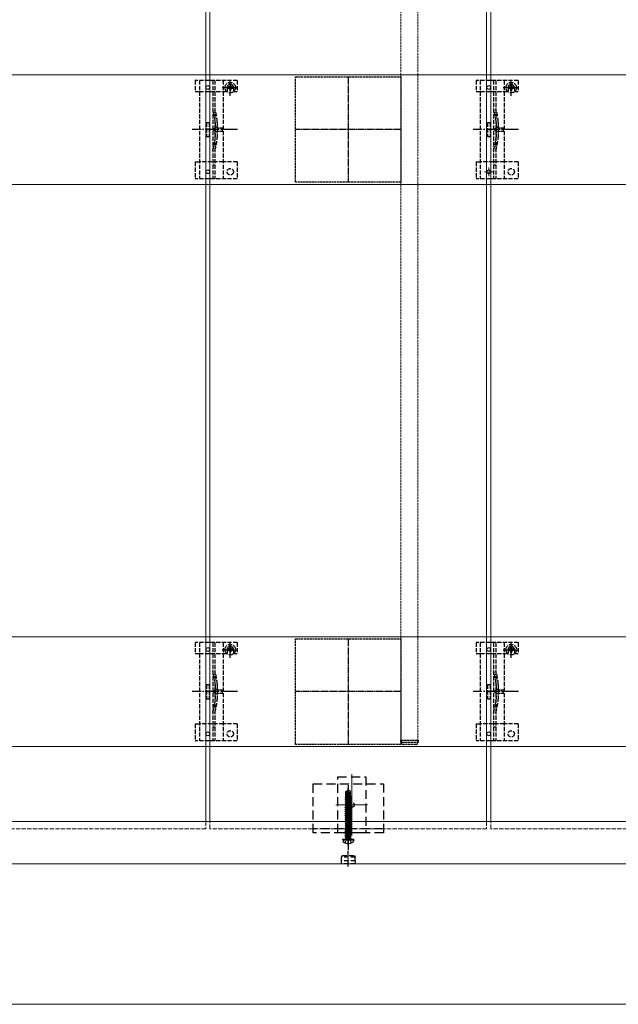
# Model space of a CAD drawing. Units: millimetres. Extents: x 250 to 8280, y 68 to 5795.
# Drawn here: x 1698 to 2124, y 1514 to 2215 of the extents above; entities that cross this region are included whole.
import ezdxf

# ---------------------------------------------------------------- set-up
doc = ezdxf.new("R2010")
doc.units = ezdxf.units.MM
for name, pattern in [('HIDDEN', [9.525, 6.35, -3.175]), ('YCENTER_1', [13, 10, -1, 1, -1]), ('YHIDDEN_1', [4, 3, -1])]:
    doc.linetypes.add(name, pattern=pattern)
for name, color, linetype, lineweight in [('YKK_11', 7, 'Continuous', 30), ('YKK_11E', 7, 'Continuous', 13), ('YKK_12', 2, 'Continuous', 13), ('YKK_13', 4, 'Continuous', 30), ('YKK_D', 6, 'Continuous', 13)]:
    doc.layers.add(name, color=color, linetype=linetype, lineweight=lineweight)

msp = doc.modelspace()

# ---------------------------------------------------------------- linework, layer by layer
at = {"layer": 'YKK_11', "linetype": 'YHIDDEN_1', "lineweight": -2, "ltscale": 0.5}
for p, q in [((1894.19, 2098.94), (1894.19, 2173.94)), ((1894.19, 2173.94), (1969.19, 2173.94)), ((1969.19, 2173.94), (1969.19, 2098.94)), ((1969.19, 2098.94), (1894.19, 2098.94)), ((1894.19, 1698.94), (1894.19, 1773.94)), ((1894.19, 1773.94), (1969.19, 1773.94)), ((1969.19, 1773.94), (1969.19, 1698.94)), ((1969.19, 1698.94), (1894.19, 1698.94))]:
    msp.add_line(p, q, dxfattribs=at)
at = {"layer": 'YKK_11', "linetype": 'YCENTER_1', "lineweight": -2, "ltscale": 0.5}
for p, q in [((1931.69, 2173.94), (1931.69, 2098.94)), ((1969.19, 2136.44), (1894.19, 2136.44)), ((1931.69, 1773.94), (1931.69, 1698.94)), ((1969.19, 1736.44), (1894.19, 1736.44))]:
    msp.add_line(p, q, dxfattribs=at)
at = {"layer": 'YKK_11E'}
for p, q in [((436.69, 2175.44), (3426.69, 2175.44)), ((3426.69, 2097.44), (436.69, 2097.44)), ((436.69, 1775.44), (3426.69, 1775.44)), ((3426.69, 1697.44), (436.69, 1697.44))]:
    msp.add_line(p, q, dxfattribs=at)
at = {"layer": 'YKK_12', "linetype": 'YHIDDEN_1', "ltscale": 0.5}
for p, q in [((1969.19, 3670.94), (1969.19, 1701.94)), ((1981.19, 3670.94), (1981.19, 1701.94)), ((1969.19, 1701.94), (1981.19, 1701.94))]:
    msp.add_line(p, q, dxfattribs=at)
at = {"layer": 'YKK_12'}
for p, q in [((1830.19, 3633.94), (1830.19, 1643.94)), ((2033.19, 1643.94), (2033.19, 3633.94)), ((1833.19, 1643.94), (1833.19, 2633.94)), ((2030.19, 2633.94), (2030.19, 1643.94)), ((1934.19, 1677.69), (1934.19, 1634.19)), ((1922.94, 1655.94), (1945.44, 1655.94)), ((442.19, 1643.94), (3529.19, 1643.94)), ((2429.19, 1613.94), (434.19, 1613.94))]:
    msp.add_line(p, q, dxfattribs=at)
at = {"layer": 'YKK_12', "linetype": 'YHIDDEN_1'}
for p, q in [((2031.69, 2103.34), (2031.69, 2109.54)), ((2034.79, 2106.44), (2028.59, 2106.44)), ((1830.19, 1643.94), (1830.19, 1638.94)), ((1833.19, 1638.94), (1833.19, 1643.94)), ((2030.19, 1643.94), (2030.19, 1638.94)), ((2033.19, 1638.94), (2033.19, 1643.94)), ((1830.19, 1638.94), (1633.19, 1638.94)), ((2030.19, 1638.94), (1833.19, 1638.94)), ((2230.19, 1638.94), (2033.19, 1638.94))]:
    msp.add_line(p, q, dxfattribs=at)
at = {"layer": 'YKK_13', "linetype": 'YHIDDEN_1'}
for p, q in [((1822.69, 2171.44), (1822.69, 2163.64)), ((1852.69, 2171.44), (1822.69, 2171.44)), ((1825.69, 2171.44), (1825.69, 2101.44)), ((1835.19, 2171.44), (1835.19, 2101.44)), ((1836.69, 2171.44), (1836.69, 2101.44)), ((1841.94, 2166.32), (1853.44, 2166.32)), ((1842.69, 2171.44), (1842.69, 2101.44)), ((1845.44, 2166.44), (1845.44, 2163.64)), ((1846.46, 2166.73), (1845.64, 2166.73)), ((1845.64, 2166.73), (1845.64, 2165.91)), ((1845.64, 2165.91), (1846.46, 2165.91)), ((1848.1, 2168.37), (1847.28, 2168.37)), ((1847.28, 2168.37), (1847.28, 2167.55)), ((1847.69, 2160.57), (1847.69, 2172.07)), ((1848.1, 2167.55), (1848.1, 2168.37)), ((1849.74, 2166.73), (1848.92, 2166.73)), ((1848.92, 2165.91), (1849.74, 2165.91)), ((1849.74, 2165.91), (1849.74, 2166.73)), ((1849.94, 2166.44), (1849.94, 2163.64)), ((1852.69, 2171.44), (1852.69, 2163.64)), ((2022.69, 2171.44), (2022.69, 2163.64)), ((2052.69, 2171.44), (2022.69, 2171.44)), ((2025.69, 2171.44), (2025.69, 2101.44)), ((2035.19, 2171.44), (2035.19, 2101.44)), ((2036.69, 2171.44), (2036.69, 2101.44)), ((2041.94, 2166.32), (2053.44, 2166.32)), ((2042.69, 2171.44), (2042.69, 2101.44)), ((2045.44, 2166.44), (2045.44, 2163.64)), ((2046.46, 2166.73), (2045.64, 2166.73)), ((2045.64, 2166.73), (2045.64, 2165.91)), ((2045.64, 2165.91), (2046.46, 2165.91)), ((2048.1, 2168.37), (2047.28, 2168.37)), ((2047.28, 2168.37), (2047.28, 2167.55)), ((2047.69, 2160.57), (2047.69, 2172.07)), ((2048.1, 2167.55), (2048.1, 2168.37)), ((2049.74, 2166.73), (2048.92, 2166.73)), ((2048.92, 2165.91), (2049.74, 2165.91)), ((2049.74, 2165.91), (2049.74, 2166.73)), ((2049.94, 2166.44), (2049.94, 2163.64)), ((2052.69, 2171.44), (2052.69, 2163.64)), ((1822.69, 2163.64), (1825.69, 2163.64)), ((1825.73, 2163.65), (1842.69, 2163.65)), ((1842.69, 2163.64), (1845.44, 2163.64)), ((1847.28, 2165.09), (1847.28, 2164.27)), ((1847.28, 2164.27), (1848.1, 2164.27)), ((1848.1, 2164.27), (1848.1, 2165.09)), ((1849.94, 2163.64), (1852.69, 2163.64)), ((2022.69, 2163.64), (2025.69, 2163.64)), ((2025.73, 2163.65), (2042.69, 2163.65)), ((2042.69, 2163.64), (2045.44, 2163.64)), ((2047.28, 2165.09), (2047.28, 2164.27)), ((2047.28, 2164.27), (2048.1, 2164.27)), ((2048.1, 2164.27), (2048.1, 2165.09)), ((2049.94, 2163.64), (2052.69, 2163.64)), ((1830.69, 2141.44), (1830.69, 2131.44)), ((1830.69, 2141.44), (1832.69, 2141.44)), ((1832.69, 2141.44), (1832.69, 2131.44)), ((1836.99, 2141.55), (1836.99, 2131.34)), ((1838.49, 2141.76), (1838.49, 2131.13)), ((2030.69, 2141.44), (2030.69, 2131.44)), ((2030.69, 2141.44), (2032.69, 2141.44)), ((2032.69, 2141.44), (2032.69, 2131.44)), ((2036.99, 2141.55), (2036.99, 2131.34)), ((2038.49, 2141.76), (2038.49, 2131.13)), ((1830.69, 2131.44), (1832.69, 2131.44)), ((2030.69, 2131.44), (2032.69, 2131.44)), ((1822.69, 2113.44), (1822.69, 2101.44)), ((1822.69, 2113.44), (1825.69, 2113.44)), ((1842.69, 2113.44), (1825.69, 2113.44)), ((1852.69, 2113.44), (1842.69, 2113.44)), ((1852.69, 2113.44), (1852.69, 2101.44)), ((2022.69, 2113.44), (2022.69, 2101.44)), ((2022.69, 2113.44), (2025.69, 2113.44)), ((2042.69, 2113.44), (2025.69, 2113.44)), ((2052.69, 2113.44), (2042.69, 2113.44)), ((2052.69, 2113.44), (2052.69, 2101.44)), ((1852.69, 2101.44), (1822.69, 2101.44)), ((2052.69, 2101.44), (2022.69, 2101.44)), ((1822.69, 1771.44), (1822.69, 1763.64)), ((1852.69, 1771.44), (1822.69, 1771.44)), ((1825.69, 1771.44), (1825.69, 1701.44)), ((1835.19, 1771.44), (1835.19, 1701.44)), ((1836.69, 1771.44), (1836.69, 1701.44)), ((1841.94, 1766.32), (1853.44, 1766.32)), ((1842.69, 1771.44), (1842.69, 1701.44)), ((1845.44, 1766.44), (1845.44, 1763.64)), ((1846.46, 1766.73), (1845.64, 1766.73)), ((1845.64, 1766.73), (1845.64, 1765.91)), ((1845.64, 1765.91), (1846.46, 1765.91)), ((1848.1, 1768.37), (1847.28, 1768.37)), ((1847.28, 1768.37), (1847.28, 1767.55)), ((1847.69, 1760.57), (1847.69, 1772.07)), ((1848.1, 1767.55), (1848.1, 1768.37)), ((1849.74, 1766.73), (1848.92, 1766.73)), ((1848.92, 1765.91), (1849.74, 1765.91)), ((1849.74, 1765.91), (1849.74, 1766.73)), ((1849.94, 1766.44), (1849.94, 1763.64)), ((1852.69, 1771.44), (1852.69, 1763.64)), ((2022.69, 1771.44), (2022.69, 1763.64)), ((2052.69, 1771.44), (2022.69, 1771.44)), ((2025.69, 1771.44), (2025.69, 1701.44)), ((2035.19, 1771.44), (2035.19, 1701.44)), ((2036.69, 1771.44), (2036.69, 1701.44)), ((2041.94, 1766.32), (2053.44, 1766.32)), ((2042.69, 1771.44), (2042.69, 1701.44)), ((2045.44, 1766.44), (2045.44, 1763.64)), ((2046.46, 1766.73), (2045.64, 1766.73)), ((2045.64, 1766.73), (2045.64, 1765.91)), ((2045.64, 1765.91), (2046.46, 1765.91)), ((2048.1, 1768.37), (2047.28, 1768.37)), ((2047.28, 1768.37), (2047.28, 1767.55)), ((2047.69, 1760.57), (2047.69, 1772.07)), ((2048.1, 1767.55), (2048.1, 1768.37)), ((2049.74, 1766.73), (2048.92, 1766.73)), ((2048.92, 1765.91), (2049.74, 1765.91)), ((2049.74, 1765.91), (2049.74, 1766.73)), ((2049.94, 1766.44), (2049.94, 1763.64)), ((2052.69, 1771.44), (2052.69, 1763.64)), ((1822.69, 1763.64), (1825.69, 1763.64)), ((1825.73, 1763.65), (1842.69, 1763.65)), ((1842.69, 1763.64), (1845.44, 1763.64)), ((1847.28, 1765.09), (1847.28, 1764.27)), ((1847.28, 1764.27), (1848.1, 1764.27)), ((1848.1, 1764.27), (1848.1, 1765.09)), ((1849.94, 1763.64), (1852.69, 1763.64)), ((2022.69, 1763.64), (2025.69, 1763.64)), ((2025.73, 1763.65), (2042.69, 1763.65)), ((2042.69, 1763.64), (2045.44, 1763.64)), ((2047.28, 1765.09), (2047.28, 1764.27)), ((2047.28, 1764.27), (2048.1, 1764.27)), ((2048.1, 1764.27), (2048.1, 1765.09)), ((2049.94, 1763.64), (2052.69, 1763.64)), ((1830.69, 1741.44), (1830.69, 1731.44)), ((1830.69, 1741.44), (1832.69, 1741.44)), ((1832.69, 1741.44), (1832.69, 1731.44)), ((1836.99, 1741.55), (1836.99, 1731.34)), ((1838.49, 1741.76), (1838.49, 1731.13)), ((2030.69, 1741.44), (2030.69, 1731.44)), ((2030.69, 1741.44), (2032.69, 1741.44)), ((2032.69, 1741.44), (2032.69, 1731.44)), ((2036.99, 1741.55), (2036.99, 1731.34)), ((2038.49, 1741.76), (2038.49, 1731.13)), ((1830.69, 1731.44), (1832.69, 1731.44)), ((2030.69, 1731.44), (2032.69, 1731.44)), ((1822.69, 1713.44), (1822.69, 1701.44)), ((1822.69, 1713.44), (1825.69, 1713.44)), ((1842.69, 1713.44), (1825.69, 1713.44)), ((1852.69, 1713.44), (1842.69, 1713.44)), ((1852.69, 1713.44), (1852.69, 1701.44)), ((2022.69, 1713.44), (2022.69, 1701.44)), ((2022.69, 1713.44), (2025.69, 1713.44)), ((2042.69, 1713.44), (2025.69, 1713.44)), ((2052.69, 1713.44), (2042.69, 1713.44)), ((2052.69, 1713.44), (2052.69, 1701.44)), ((1852.69, 1701.44), (1822.69, 1701.44)), ((2052.69, 1701.44), (2022.69, 1701.44))]:
    msp.add_line(p, q, dxfattribs=at)
at = {"layer": 'YKK_13', "linetype": 'YHIDDEN_1', "ltscale": 0.5}
for p, q in [((1838.6, 2138.54), (1834.96, 2136.44)), ((1838.6, 2137.49), (1838.6, 2138.54)), ((1842.1, 2137.49), (1838.6, 2137.49)), ((1842.1, 2135.39), (1842.1, 2137.49)), ((2038.6, 2138.54), (2034.96, 2136.44)), ((2038.6, 2137.49), (2038.6, 2138.54)), ((2042.1, 2137.49), (2038.6, 2137.49)), ((2042.1, 2135.39), (2042.1, 2137.49)), ((1838.6, 2134.34), (1834.96, 2136.44)), ((1838.6, 2134.34), (1838.6, 2135.39)), ((1838.6, 2135.39), (1842.1, 2135.39)), ((2038.6, 2134.34), (2034.96, 2136.44)), ((2038.6, 2134.34), (2038.6, 2135.39)), ((2038.6, 2135.39), (2042.1, 2135.39)), ((1836.69, 2111.24), (1835.19, 2111.24)), ((2036.69, 2111.24), (2035.19, 2111.24)), ((1838.6, 1738.54), (1834.96, 1736.44)), ((1838.6, 1737.49), (1838.6, 1738.54)), ((2038.6, 1738.54), (2034.96, 1736.44)), ((2038.6, 1737.49), (2038.6, 1738.54)), ((1838.6, 1734.34), (1834.96, 1736.44)), ((1842.1, 1737.49), (1838.6, 1737.49)), ((1838.6, 1734.34), (1838.6, 1735.39)), ((1838.6, 1735.39), (1842.1, 1735.39)), ((1842.1, 1735.39), (1842.1, 1737.49)), ((2038.6, 1734.34), (2034.96, 1736.44)), ((2042.1, 1737.49), (2038.6, 1737.49)), ((2038.6, 1734.34), (2038.6, 1735.39)), ((2038.6, 1735.39), (2042.1, 1735.39)), ((2042.1, 1735.39), (2042.1, 1737.49)), ((1836.69, 1711.24), (1835.19, 1711.24)), ((2036.69, 1711.24), (2035.19, 1711.24)), ((1969.19, 1701.94), (1981.39, 1701.94)), ((1969.19, 1700.44), (1969.19, 1701.94)), ((1970.19, 1700.44), (1980.39, 1700.44)), ((1979.89, 1698.94), (1970.69, 1698.94)), ((1981.39, 1701.94), (1981.39, 1700.44)), ((1929.39, 1628.87), (1930.54, 1631.18)), ((1930.54, 1631.18), (1931.69, 1631.79)), ((1932.83, 1631.18), (1931.69, 1631.79)), ((1933.99, 1628.87), (1932.83, 1631.18))]:
    msp.add_line(p, q, dxfattribs=at)
at = {"layer": 'YKK_13', "linetype": 'YCENTER_1'}
for p, q in [((1852.88, 2136.44), (1820.58, 2136.44)), ((2052.88, 2136.44), (2020.58, 2136.44)), ((1852.88, 1736.44), (1820.58, 1736.44)), ((2052.88, 1736.44), (2020.58, 1736.44))]:
    msp.add_line(p, q, dxfattribs=at)
at = {"layer": 'YKK_13', "linetype": 'HIDDEN'}
for p, q in [((1924.19, 1635.94), (1924.19, 1675.94)), ((1924.19, 1675.94), (1944.19, 1675.94)), ((1944.19, 1675.94), (1944.19, 1635.94)), ((1906.68, 1635.94), (1906.68, 1670.94)), ((1906.68, 1670.94), (1956.69, 1670.94)), ((1956.69, 1670.94), (1956.69, 1635.94)), ((1956.69, 1638.94), (1906.68, 1638.94)), ((1956.69, 1635.94), (1906.68, 1635.94)), ((1944.19, 1635.94), (1924.19, 1635.94))]:
    msp.add_line(p, q, dxfattribs=at)
at = {"layer": 'YKK_13'}
msp.add_line((1931.69, 1669.94), (1931.69, 1623.94), dxfattribs=at)
at = {"layer": 'YKK_13', "linetype": 'Continuous', "ltscale": 0.5}
for p, q in [((1929.59, 1660.89), (1930.01, 1661.19)), ((1929.59, 1660.89), (1930.29, 1661.01)), ((1930.3, 1660.91), (1929.59, 1660.79)), ((1929.59, 1660.79), (1929.59, 1660.89)), ((1929.59, 1660.79), (1930.14, 1660.48)), ((1929.99, 1665.4), (1931.54, 1666.44)), ((1929.99, 1662.04), (1929.99, 1665.4)), ((1929.99, 1665.4), (1930.29, 1665.24)), ((1929.99, 1662.04), (1930.29, 1662.04)), ((1930.01, 1661.19), (1930.01, 1662.04)), ((1930.01, 1661.19), (1930.29, 1661.24)), ((1930.14, 1660.48), (1933.24, 1661.18)), ((1930.29, 1665.24), (1931.54, 1666.08)), ((1930.29, 1660.99), (1930.29, 1665.24)), ((1930.35, 1660.83), (1931.54, 1666.08)), ((1930.78, 1660.94), (1931.69, 1664.94)), ((1933.79, 1661.49), (1930.79, 1661)), ((1930.82, 1661.1), (1933.79, 1661.59)), ((1930.87, 1661.35), (1933.37, 1661.84)), ((1931.03, 1662.04), (1933.39, 1662.04)), ((1931.84, 1666.44), (1931.54, 1666.44)), ((1931.54, 1666.08), (1931.54, 1666.44)), ((1931.69, 1664.94), (1931.69, 1666.44)), ((1931.69, 1664.94), (1931.84, 1666.44)), ((1931.69, 1665.05), (1932.39, 1664.54)), ((1933.39, 1665.4), (1931.84, 1666.44)), ((1932.39, 1664.54), (1933.39, 1665.4)), ((1932.39, 1664.54), (1932.64, 1662.04)), ((1933.79, 1661.49), (1933.24, 1661.18)), ((1933.24, 1660.51), (1933.24, 1661.18)), ((1933.37, 1661.84), (1933.37, 1662.04)), ((1933.79, 1661.59), (1933.37, 1661.84)), ((1933.39, 1662.04), (1933.39, 1665.4)), ((1933.79, 1661.49), (1933.79, 1661.59)), ((1929.59, 1659.49), (1933.79, 1660.19)), ((1933.79, 1660.09), (1929.59, 1659.39)), ((1929.59, 1659.49), (1930.14, 1659.81)), ((1929.59, 1659.39), (1929.59, 1659.49)), ((1929.59, 1659.39), (1930.14, 1659.08)), ((1929.59, 1658.09), (1933.79, 1658.79)), ((1933.79, 1658.69), (1929.59, 1657.99)), ((1929.59, 1658.09), (1930.14, 1658.41)), ((1929.59, 1657.99), (1929.59, 1658.09)), ((1929.59, 1657.99), (1930.14, 1657.68)), ((1929.59, 1656.69), (1933.79, 1657.39)), ((1933.79, 1657.29), (1929.59, 1656.59)), ((1929.59, 1656.69), (1930.14, 1657.01)), ((1929.59, 1656.59), (1929.59, 1656.69)), ((1929.59, 1656.59), (1930.14, 1656.28)), ((1929.59, 1655.29), (1933.79, 1655.99)), ((1933.79, 1655.89), (1929.59, 1655.19)), ((1929.59, 1655.29), (1930.14, 1655.61)), ((1929.59, 1655.19), (1929.59, 1655.29)), ((1929.59, 1655.19), (1930.14, 1654.88)), ((1929.59, 1653.89), (1933.79, 1654.59)), ((1933.79, 1654.49), (1929.59, 1653.79)), ((1929.59, 1653.89), (1930.14, 1654.21)), ((1929.59, 1653.79), (1929.59, 1653.89)), ((1929.59, 1653.79), (1930.14, 1653.48)), ((1930.14, 1659.81), (1933.24, 1660.51)), ((1930.14, 1659.81), (1930.14, 1660.48)), ((1930.14, 1659.08), (1933.24, 1659.78)), ((1930.14, 1658.41), (1933.24, 1659.11)), ((1930.14, 1658.41), (1930.14, 1659.08)), ((1930.14, 1657.68), (1933.24, 1658.38)), ((1930.14, 1657.01), (1933.24, 1657.71)), ((1930.14, 1657.01), (1930.14, 1657.68)), ((1930.14, 1656.28), (1933.24, 1656.98)), ((1930.14, 1655.61), (1933.24, 1656.31)), ((1930.14, 1655.61), (1930.14, 1656.28)), ((1930.14, 1654.88), (1933.24, 1655.58)), ((1930.14, 1654.21), (1933.24, 1654.91)), ((1930.14, 1654.21), (1930.14, 1654.88)), ((1930.14, 1653.48), (1933.24, 1654.18)), ((1933.79, 1660.19), (1933.24, 1660.51)), ((1933.79, 1660.09), (1933.24, 1659.78)), ((1933.24, 1659.11), (1933.24, 1659.78)), ((1933.79, 1658.79), (1933.24, 1659.11)), ((1933.79, 1658.69), (1933.24, 1658.38)), ((1933.24, 1657.71), (1933.24, 1658.38)), ((1933.79, 1657.39), (1933.24, 1657.71)), ((1933.79, 1657.29), (1933.24, 1656.98)), ((1933.24, 1656.31), (1933.24, 1656.98)), ((1933.79, 1655.99), (1933.24, 1656.31)), ((1933.79, 1655.89), (1933.24, 1655.58)), ((1933.24, 1654.91), (1933.24, 1655.58)), ((1933.79, 1654.59), (1933.24, 1654.91)), ((1933.79, 1654.49), (1933.24, 1654.18)), ((1933.24, 1653.51), (1933.24, 1654.18)), ((1933.79, 1660.09), (1933.79, 1660.19)), ((1933.79, 1658.69), (1933.79, 1658.79)), ((1933.79, 1657.29), (1933.79, 1657.39)), ((1933.79, 1655.89), (1933.79, 1655.99)), ((1933.79, 1654.49), (1933.79, 1654.59)), ((1929.59, 1652.49), (1933.79, 1653.19)), ((1933.79, 1653.09), (1929.59, 1652.39)), ((1929.59, 1652.49), (1930.14, 1652.81)), ((1929.59, 1652.39), (1929.59, 1652.49)), ((1929.59, 1652.39), (1930.14, 1652.08)), ((1929.59, 1651.09), (1933.79, 1651.79)), ((1933.79, 1651.69), (1929.59, 1650.99)), ((1929.59, 1651.09), (1930.14, 1651.41)), ((1929.59, 1650.99), (1929.59, 1651.09)), ((1929.59, 1650.99), (1930.14, 1650.68)), ((1929.59, 1649.69), (1933.79, 1650.39)), ((1933.79, 1650.29), (1929.59, 1649.59)), ((1929.59, 1649.69), (1930.14, 1650.01)), ((1929.59, 1649.59), (1929.59, 1649.69)), ((1929.59, 1649.59), (1930.14, 1649.28)), ((1929.59, 1648.29), (1933.79, 1648.99)), ((1933.79, 1648.89), (1929.59, 1648.19)), ((1929.59, 1648.29), (1930.14, 1648.61)), ((1929.59, 1648.19), (1929.59, 1648.29)), ((1929.59, 1648.19), (1930.14, 1647.88)), ((1929.59, 1646.89), (1933.79, 1647.59)), ((1933.79, 1647.49), (1929.59, 1646.79)), ((1929.59, 1646.89), (1930.14, 1647.21)), ((1929.59, 1646.79), (1929.59, 1646.89)), ((1929.59, 1646.79), (1930.14, 1646.48)), ((1930.14, 1652.81), (1933.24, 1653.51)), ((1930.14, 1652.81), (1930.14, 1653.48)), ((1930.14, 1652.08), (1933.24, 1652.78)), ((1930.14, 1651.41), (1933.24, 1652.11)), ((1930.14, 1651.41), (1930.14, 1652.08)), ((1930.14, 1650.68), (1933.24, 1651.38)), ((1930.14, 1650.01), (1933.24, 1650.71)), ((1930.14, 1650.01), (1930.14, 1650.68)), ((1930.14, 1649.28), (1933.24, 1649.98)), ((1930.14, 1648.61), (1933.24, 1649.31)), ((1930.14, 1648.61), (1930.14, 1649.28)), ((1930.14, 1647.88), (1933.24, 1648.58)), ((1930.14, 1647.21), (1933.24, 1647.91)), ((1930.14, 1647.21), (1930.14, 1647.88)), ((1930.14, 1646.48), (1933.24, 1647.18)), ((1933.79, 1653.19), (1933.24, 1653.51)), ((1933.79, 1653.09), (1933.24, 1652.78)), ((1933.24, 1652.11), (1933.24, 1652.78)), ((1933.79, 1651.79), (1933.24, 1652.11)), ((1933.79, 1651.69), (1933.24, 1651.38)), ((1933.24, 1650.71), (1933.24, 1651.38)), ((1933.79, 1650.39), (1933.24, 1650.71)), ((1933.79, 1650.29), (1933.24, 1649.98)), ((1933.24, 1649.31), (1933.24, 1649.98)), ((1933.79, 1648.99), (1933.24, 1649.31)), ((1933.79, 1648.89), (1933.24, 1648.58)), ((1933.24, 1647.91), (1933.24, 1648.58)), ((1933.79, 1647.59), (1933.24, 1647.91)), ((1933.79, 1647.49), (1933.24, 1647.18)), ((1933.24, 1646.51), (1933.24, 1647.18)), ((1933.79, 1653.09), (1933.79, 1653.19)), ((1933.79, 1651.69), (1933.79, 1651.79)), ((1933.79, 1650.29), (1933.79, 1650.39)), ((1933.79, 1648.89), (1933.79, 1648.99)), ((1933.79, 1647.49), (1933.79, 1647.59)), ((1929.59, 1645.49), (1933.79, 1646.19)), ((1933.79, 1646.09), (1929.59, 1645.39)), ((1929.59, 1645.49), (1930.14, 1645.81)), ((1929.59, 1645.39), (1929.59, 1645.49)), ((1929.59, 1645.39), (1930.14, 1645.08)), ((1929.59, 1644.09), (1933.79, 1644.79)), ((1933.79, 1644.69), (1929.59, 1643.99)), ((1929.59, 1644.09), (1930.14, 1644.41)), ((1929.59, 1643.99), (1929.59, 1644.09)), ((1929.59, 1643.99), (1930.14, 1643.68)), ((1929.59, 1642.69), (1933.79, 1643.39)), ((1933.79, 1643.29), (1929.59, 1642.59)), ((1929.59, 1642.69), (1930.14, 1643.01)), ((1929.59, 1642.59), (1929.59, 1642.69)), ((1929.59, 1642.59), (1930.14, 1642.28)), ((1929.59, 1641.29), (1933.79, 1641.99)), ((1933.79, 1641.89), (1929.59, 1641.19)), ((1929.59, 1641.29), (1930.14, 1641.61)), ((1929.59, 1641.19), (1929.59, 1641.29)), ((1929.59, 1641.19), (1930.14, 1640.88)), ((1929.59, 1639.89), (1933.79, 1640.59)), ((1933.79, 1640.49), (1929.59, 1639.79)), ((1929.59, 1639.89), (1930.14, 1640.21)), ((1929.59, 1639.79), (1929.59, 1639.89)), ((1929.59, 1639.79), (1930.14, 1639.48)), ((1930.14, 1645.81), (1933.24, 1646.51)), ((1930.14, 1645.81), (1930.14, 1646.48)), ((1930.14, 1645.08), (1933.24, 1645.78)), ((1930.14, 1644.41), (1933.24, 1645.11)), ((1930.14, 1644.41), (1930.14, 1645.08)), ((1930.14, 1643.68), (1933.24, 1644.38)), ((1930.14, 1643.01), (1930.14, 1643.68)), ((1930.14, 1643.01), (1931.69, 1643.36)), ((1930.14, 1642.28), (1933.24, 1642.98)), ((1930.14, 1641.61), (1930.14, 1642.28)), ((1930.14, 1641.61), (1931.69, 1641.96)), ((1930.14, 1640.88), (1933.24, 1641.58)), ((1930.14, 1640.21), (1930.14, 1640.88)), ((1930.14, 1640.21), (1931.69, 1640.56)), ((1930.14, 1639.48), (1933.24, 1640.18)), ((1931.69, 1643.36), (1933.24, 1643.71)), ((1931.69, 1641.96), (1933.24, 1642.31)), ((1931.69, 1640.56), (1933.24, 1640.91)), ((1933.79, 1646.19), (1933.24, 1646.51)), ((1933.79, 1646.09), (1933.24, 1645.78)), ((1933.24, 1645.11), (1933.24, 1645.78)), ((1933.79, 1644.79), (1933.24, 1645.11)), ((1933.79, 1644.69), (1933.24, 1644.38)), ((1933.24, 1643.71), (1933.24, 1644.38)), ((1933.79, 1643.39), (1933.24, 1643.71)), ((1933.79, 1643.29), (1933.24, 1642.98)), ((1933.24, 1642.31), (1933.24, 1642.98)), ((1933.79, 1641.99), (1933.24, 1642.31)), ((1933.79, 1641.89), (1933.24, 1641.58)), ((1933.24, 1640.91), (1933.24, 1641.58)), ((1933.79, 1640.59), (1933.24, 1640.91)), ((1933.79, 1640.49), (1933.24, 1640.18)), ((1933.24, 1639.51), (1933.24, 1640.18)), ((1933.79, 1646.09), (1933.79, 1646.19)), ((1933.79, 1644.69), (1933.79, 1644.79)), ((1933.79, 1643.29), (1933.79, 1643.39)), ((1933.79, 1641.89), (1933.79, 1641.99)), ((1933.79, 1640.49), (1933.79, 1640.59)), ((1929.59, 1638.49), (1933.79, 1639.19)), ((1933.79, 1639.09), (1929.59, 1638.39)), ((1929.59, 1638.49), (1930.14, 1638.81)), ((1929.59, 1638.39), (1929.59, 1638.49)), ((1929.59, 1638.39), (1930.14, 1638.08)), ((1929.59, 1637.09), (1933.79, 1637.79)), ((1933.79, 1637.69), (1929.59, 1636.99)), ((1929.59, 1637.09), (1930.14, 1637.41)), ((1929.59, 1636.99), (1929.59, 1637.09)), ((1929.59, 1636.99), (1930.14, 1636.68)), ((1929.59, 1635.69), (1933.79, 1636.39)), ((1933.79, 1636.29), (1929.59, 1635.59)), ((1929.59, 1635.69), (1930.14, 1636.01)), ((1929.59, 1635.59), (1929.59, 1635.69)), ((1929.59, 1635.59), (1930.14, 1635.28)), ((1929.59, 1634.29), (1933.79, 1634.99)), ((1933.79, 1634.89), (1929.59, 1634.19)), ((1929.59, 1634.29), (1930.14, 1634.61)), ((1929.59, 1634.19), (1929.59, 1634.29)), ((1929.59, 1634.19), (1930.14, 1633.88)), ((1929.59, 1632.89), (1933.79, 1633.59)), ((1933.79, 1633.49), (1929.59, 1632.79)), ((1929.59, 1632.89), (1930.14, 1633.21)), ((1929.59, 1632.79), (1929.59, 1632.89)), ((1929.59, 1632.79), (1930.14, 1632.48)), ((1930.14, 1638.81), (1930.14, 1639.48)), ((1930.14, 1638.81), (1931.69, 1639.16)), ((1930.14, 1638.08), (1933.24, 1638.78)), ((1930.14, 1637.41), (1933.24, 1638.11)), ((1930.14, 1637.41), (1930.14, 1638.08)), ((1930.14, 1636.68), (1933.24, 1637.38)), ((1930.14, 1636.01), (1933.24, 1636.71)), ((1930.14, 1636.01), (1930.14, 1636.68)), ((1930.14, 1635.28), (1933.24, 1635.98)), ((1930.14, 1634.61), (1933.24, 1635.31)), ((1930.14, 1634.61), (1930.14, 1635.28)), ((1930.14, 1633.88), (1933.24, 1634.58)), ((1930.14, 1633.21), (1933.24, 1633.91)), ((1930.14, 1633.21), (1930.14, 1633.88)), ((1930.14, 1632.48), (1933.24, 1633.18)), ((1931.69, 1639.16), (1933.24, 1639.51)), ((1933.79, 1639.19), (1933.24, 1639.51)), ((1933.79, 1639.09), (1933.24, 1638.78)), ((1933.24, 1638.11), (1933.24, 1638.78)), ((1933.79, 1637.79), (1933.24, 1638.11)), ((1933.79, 1637.69), (1933.24, 1637.38)), ((1933.24, 1636.71), (1933.24, 1637.38)), ((1933.79, 1636.39), (1933.24, 1636.71)), ((1933.79, 1636.29), (1933.24, 1635.98)), ((1933.24, 1635.31), (1933.24, 1635.98)), ((1933.79, 1634.99), (1933.24, 1635.31)), ((1933.79, 1634.89), (1933.24, 1634.58)), ((1933.24, 1633.91), (1933.24, 1634.58)), ((1933.79, 1633.59), (1933.24, 1633.91)), ((1933.79, 1633.49), (1933.24, 1633.18)), ((1933.24, 1632.51), (1933.24, 1633.18)), ((1933.79, 1639.09), (1933.79, 1639.19)), ((1933.79, 1637.69), (1933.79, 1637.79)), ((1933.79, 1636.29), (1933.79, 1636.39)), ((1933.79, 1634.89), (1933.79, 1634.99)), ((1933.79, 1633.49), (1933.79, 1633.59)), ((1927.78, 1630.94), (1927.86, 1631.44)), ((1927.78, 1630.94), (1927.95, 1629.97)), ((1927.78, 1630.94), (1935.6, 1630.94)), ((1927.86, 1631.44), (1935.51, 1631.44)), ((1930.14, 1631.64), (1930.14, 1632.48)), ((1933.24, 1632.51), (1930.19, 1631.59)), ((1930.19, 1631.59), (1933.79, 1632.19)), ((1933.79, 1632.09), (1930.19, 1631.49)), ((1930.19, 1631.49), (1933.24, 1631.78)), ((1930.19, 1631.49), (1930.19, 1631.59)), ((1933.79, 1632.19), (1933.24, 1632.51)), ((1933.79, 1632.09), (1933.24, 1631.78)), ((1933.24, 1631.64), (1933.24, 1631.78)), ((1933.79, 1632.09), (1933.79, 1632.19)), ((1933.79, 1632.09), (1933.79, 1632.19)), ((1935.6, 1630.94), (1935.43, 1629.97)), ((1935.6, 1630.94), (1935.51, 1631.44))]:
    msp.add_line(p, q, dxfattribs=at)
at = {"layer": 'YKK_13', "linetype": 'YCENTER_1', "ltscale": 0.5}
for p, q in [((1931.69, 1627.24), (1931.69, 1667.65)), ((1931.69, 1611.9), (1931.69, 1623.11))]:
    msp.add_line(p, q, dxfattribs=at)
at = {"layer": 'YKK_13', "linetype": 'HIDDEN', "ltscale": 0.5}
for p, q in [((1927.49, 1619.94), (1926.69, 1618.56)), ((1927.49, 1619.94), (1935.89, 1619.94)), ((1935.89, 1619.94), (1936.69, 1618.56)), ((1936.79, 1615.94), (1926.59, 1615.94)), ((1926.59, 1615.94), (1926.59, 1613.94)), ((1936.79, 1613.94), (1926.59, 1613.94)), ((1926.69, 1618.56), (1926.69, 1615.94)), ((1936.69, 1618.56), (1926.69, 1618.56)), ((1936.69, 1615.94), (1936.69, 1618.56)), ((1936.79, 1613.94), (1936.79, 1615.94))]:
    msp.add_line(p, q, dxfattribs=at)
at = {"layer": 'YKK_13'}
for centre in [(1831.69, 2166.44), (2031.69, 2166.44), (1831.69, 2106.44), (2031.69, 2106.44), (1831.69, 1766.44), (2031.69, 1766.44), (1831.69, 1706.44), (2031.69, 1706.44)]:
    msp.add_circle(centre, 1.35, dxfattribs=at)
at = {"layer": 'YKK_13', "linetype": 'YHIDDEN_1'}
for centre, radius in [((1847.69, 2166.32), 3.75), ((2047.69, 2166.32), 3.75), ((1847.69, 2106.44), 2.25), ((2047.69, 2106.44), 2.25), ((1847.69, 1766.32), 3.75), ((2047.69, 1766.32), 3.75), ((1847.69, 1706.44), 2.25), ((2047.69, 1706.44), 2.25)]:
    msp.add_circle(centre, radius, dxfattribs=at)
at = {"layer": 'YKK_13', "linetype": 'HIDDEN'}
msp.add_circle((1934.19, 1655.94), 1.75, dxfattribs=at)
at = {"layer": 'YKK_13', "linetype": 'YHIDDEN_1'}
for centre, radius, start, end in [((1847.69, 2166.44), 2.25, 0, 180), ((1846.46, 2167.55), 0.82, 270, 0), ((1846.46, 2165.09), 0.82, 0, 90), ((1848.92, 2167.55), 0.82, 180, 270), ((1848.92, 2165.09), 0.82, 90, 180), ((2047.69, 2166.44), 2.25, 0, 180), ((2046.46, 2167.55), 0.82, 270, 0), ((2046.46, 2165.09), 0.82, 0, 90), ((2048.92, 2167.55), 0.82, 180, 270), ((2048.92, 2165.09), 0.82, 90, 180), ((1788.68, 2137.47), 48.5, 5.37634, 16.47554), ((1788.68, 2137.47), 50, 5.11794, 16.22484), ((1988.68, 2137.47), 48.5, 5.37634, 16.47554), ((1988.68, 2137.47), 50, 5.11794, 16.22484), ((1831.99, 2141.55), 5, 0, 5.37634), ((1836.49, 2141.76), 2, 0, 5.11794), ((2031.99, 2141.55), 5, 0, 5.37634), ((2036.49, 2141.76), 2, 0, 5.11794), ((1788.68, 2135.42), 48.5, 343.52446, 354.62366), ((1788.68, 2135.42), 50, 343.77516, 354.88206), ((1831.99, 2131.34), 5, 354.62366, 0), ((1836.49, 2131.13), 2, 354.88206, 0), ((1988.68, 2135.42), 48.5, 343.52446, 354.62366), ((1988.68, 2135.42), 50, 343.77516, 354.88206), ((2031.99, 2131.34), 5, 354.62366, 0), ((2036.49, 2131.13), 2, 354.88206, 0), ((1847.69, 1766.44), 2.25, 0, 180), ((1846.46, 1767.55), 0.82, 270, 0), ((1846.46, 1765.09), 0.82, 0, 90), ((1848.92, 1767.55), 0.82, 180, 270), ((1848.92, 1765.09), 0.82, 90, 180), ((2047.69, 1766.44), 2.25, 0, 180), ((2046.46, 1767.55), 0.82, 270, 0), ((2046.46, 1765.09), 0.82, 0, 90), ((2048.92, 1767.55), 0.82, 180, 270), ((2048.92, 1765.09), 0.82, 90, 180), ((1788.68, 1737.47), 48.5, 5.37634, 16.47554), ((1788.68, 1737.47), 50, 5.11794, 16.22484), ((1988.68, 1737.47), 48.5, 5.37634, 16.47554), ((1988.68, 1737.47), 50, 5.11794, 16.22484), ((1831.99, 1741.55), 5, 0, 5.37634), ((1836.49, 1741.76), 2, 0, 5.11794), ((2031.99, 1741.55), 5, 0, 5.37634), ((2036.49, 1741.76), 2, 0, 5.11794), ((1788.68, 1735.42), 48.5, 343.52446, 354.62366), ((1788.68, 1735.42), 50, 343.77516, 354.88206), ((1831.99, 1731.34), 5, 354.62366, 0), ((1836.49, 1731.13), 2, 354.88206, 0), ((1988.68, 1735.42), 48.5, 343.52446, 354.62366), ((1988.68, 1735.42), 50, 343.77516, 354.88206), ((2031.99, 1731.34), 5, 354.62366, 0), ((2036.49, 1731.13), 2, 354.88206, 0)]:
    msp.add_arc(centre, radius, start, end, dxfattribs=at)
at = {"layer": 'YKK_13', "linetype": 'YHIDDEN_1', "ltscale": 0.5}
for centre, radius, start, end in [((1970.19, 1701.44), 1, 180, 270), ((1970.69, 1700.44), 1.5, 180, 270), ((1979.89, 1700.44), 1.5, 270, 0), ((1980.39, 1701.44), 1, 270, 0)]:
    msp.add_arc(centre, radius, start, end, dxfattribs=at)
at = {"layer": 'YKK_13', "linetype": 'Continuous', "ltscale": 0.5}
for centre, radius, start, end in [((1930.54, 1660.99), 0.248, 180, 347.19096), ((1928.83, 1630.13), 0.9, 190, 239.36409), ((1931.69, 1634.94), 6.5, 239.36409, 300.63591), ((1929.94, 1631.64), 0.2, 270, 0), ((1933.44, 1631.64), 0.2, 180, 270), ((1934.54, 1630.13), 0.9, 300.63591, 350)]:
    msp.add_arc(centre, radius, start, end, dxfattribs=at)
at = {"layer": 'YKK_D'}
msp.add_line((6387.19, 1513.94), (476.19, 1513.94), dxfattribs=at)

doc.saveas('drawing.dxf')
